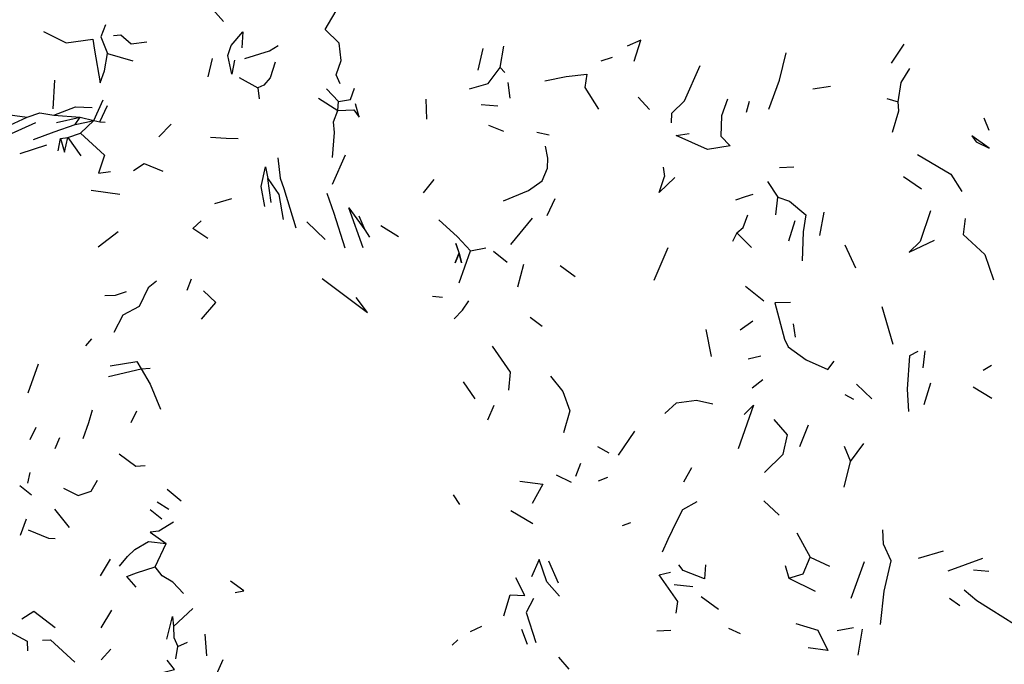
# Model space of a CAD drawing. Units: millimetres. Extents: x 65 to 1000, y 184 to 970.
# Drawn here: x 325 to 359, y 831 to 853 of the extents above; entities that cross this region are included whole.
import ezdxf

# ---------------------------------------------------------------- set-up
doc = ezdxf.new("R2010")
doc.units = ezdxf.units.MM
doc.layers.add('RUBINETTOS', color=2, linetype='Continuous')

msp = doc.modelspace()

# ---------------------------------------------------------------- linework, layer by layer
at = {"layer": 'RUBINETTOS'}
for p, q in [((340.382, 851.415), (340.554, 852.157)), ((341.141, 851.511), (341.265, 852.246)), ((354.62, 851.659), (355.056, 852.313)), ((327.609, 851.988), (328.487, 851.732)), ((331.216, 851.812), (331.065, 851.19)), ((344.618, 851.731), (345.009, 851.865)), ((341.141, 851.511), (341.299, 851.329)), ((332.144, 851.163), (332.789, 850.807)), ((325.782, 851.072), (325.725, 850.088)), ((332.789, 850.807), (332.841, 850.431)), ((335.154, 850.777), (335.573, 850.341)), ((341.404, 850.991), (341.476, 850.456)), ((351.908, 850.774), (352.523, 850.869)), ((334.876, 850.455), (335.541, 850.03)), ((345.898, 850.486), (346.281, 850.06)), ((354.465, 850.44), (354.848, 850.322)), ((327.136, 849.679), (327.464, 850.393)), ((327.346, 849.63), (327.606, 850.193)), ((335.541, 850.03), (335.573, 850.341)), ((338.578, 850.415), (338.6, 849.729)), ((340.488, 850.232), (341.059, 850.188)), ((349.628, 849.968), (349.734, 850.346)), ((323.993, 849.912), (324.837, 849.797)), ((325.759, 849.87), (326.665, 849.798)), ((325.852, 849.612), (326.665, 849.798)), ((326.5, 849.548), (326.665, 849.798)), ((326.665, 849.798), (327.136, 849.679)), ((357.8, 849.775), (357.972, 849.352)), ((323.73, 848.972), (325.144, 849.612)), ((326.682, 849.244), (327.136, 849.679)), ((327.136, 849.679), (327.346, 849.63)), ((327.346, 849.63), (327.535, 849.626)), ((329.374, 849.117), (329.798, 849.552)), ((340.733, 849.519), (341.248, 849.316)), ((325.989, 849.065), (326.241, 849.099)), ((326.241, 849.099), (326.682, 849.244)), ((326.241, 849.099), (326.693, 848.46)), ((342.399, 849.278), (342.822, 849.186)), ((324.596, 848.549), (325.516, 848.842)), ((325.911, 848.641), (325.989, 849.065)), ((335.358, 847.494), (335.813, 848.501)), ((346.75, 848.077), (346.805, 847.752)), ((350.767, 848.058), (351.258, 848.082)), ((355.038, 847.759), (355.653, 847.326)), ((333.249, 846.864), (333.129, 847.68)), ((338.492, 847.195), (338.87, 847.648)), ((350.345, 847.585), (350.71, 847.047)), ((350.636, 846.428), (350.71, 847.047)), ((331.304, 846.823), (331.895, 846.997)), ((342.758, 846.409), (343.038, 846.994)), ((336.27, 846.4), (336.477, 845.922)), ((352.152, 845.723), (352.298, 846.522)), ((334.474, 846.196), (335.115, 845.59)), ((337.03, 846.071), (337.631, 845.687)), ((341.506, 845.413), (342.249, 846.314)), ((351.085, 845.536), (351.298, 846.237)), ((327.284, 845.334), (327.98, 845.865)), ((336.477, 845.922), (336.635, 845.661)), ((349.295, 845.818), (349.145, 845.511)), ((349.295, 845.818), (349.796, 845.304)), ((353.016, 845.4), (353.382, 844.607)), ((339.723, 844.088), (340.113, 845.196)), ((339.724, 845.109), (339.726, 845.127)), ((340.113, 845.196), (340.639, 845.295)), ((340.913, 845.181), (341.374, 844.807)), ((346.447, 844.188), (346.929, 845.309)), ((341.752, 843.96), (341.952, 844.738)), ((343.2, 844.687), (343.717, 844.305)), ((330.352, 843.842), (330.505, 844.229)), ((349.59, 843.974), (350.224, 843.472)), ((338.809, 843.634), (339.151, 843.602)), ((354.286, 843.274), (354.668, 841.983)), ((342.174, 842.916), (342.586, 842.6)), ((349.405, 842.472), (349.848, 842.785)), ((351.231, 842.684), (351.306, 842.219)), ((348.225, 842.481), (348.403, 841.553)), ((326.863, 841.926), (327.075, 842.161)), ((355.775, 841.757), (355.704, 841.168)), ((325.224, 841.29), (324.862, 840.293)), ((349.68, 841.477), (350.118, 841.574)), ((327.643, 840.863), (328.773, 841.127)), ((328.773, 841.127), (329.077, 841.151)), ((357.776, 841.089), (358.068, 841.258)), ((339.86, 840.682), (340.266, 840.095)), ((349.817, 840.483), (350.188, 840.764)), ((353.411, 840.602), (353.942, 840.099)), ((355.743, 839.899), (355.979, 840.646)), ((357.429, 840.513), (358.073, 840.125)), ((353.012, 840.249), (353.315, 840.085)), ((328.429, 839.28), (328.617, 839.69)), ((340.713, 839.38), (340.932, 839.886)), ((324.946, 838.703), (325.151, 839.126)), ((345.217, 838.157), (345.775, 838.981)), ((351.458, 838.456), (351.765, 839.209)), ((325.807, 838.389), (325.973, 838.764)), ((344.491, 838.457), (344.878, 838.245)), ((352.987, 838.469), (353.211, 837.944)), ((353.211, 837.944), (353.664, 838.56)), ((343.743, 837.434), (343.918, 837.888)), ((352.99, 837.052), (353.211, 837.944)), ((324.865, 837.193), (324.946, 837.56)), ((347.461, 837.237), (347.742, 837.736)), ((343.065, 837.477), (343.582, 837.225)), ((344.527, 837.274), (344.846, 837.406)), ((324.589, 837.119), (324.997, 836.794)), ((329.667, 836.994), (330.152, 836.588)), ((329.325, 836.556), (329.724, 836.296)), ((339.519, 836.788), (339.74, 836.464)), ((350.224, 836.588), (350.747, 836.095)), ((326.298, 835.674), (325.795, 836.301)), ((329.079, 836.289), (329.485, 835.968)), ((341.502, 836.255), (342.261, 835.805)), ((324.609, 835.41), (324.816, 835.967)), ((345.355, 835.741), (345.639, 835.837)), ((351.361, 835.482), (351.818, 834.644)), ((329.255, 834.318), (329.637, 835.119)), ((355.548, 834.616), (356.418, 834.867)), ((327.372, 834.005), (327.709, 834.582)), ((342.798, 834.516), (343.132, 833.759)), ((351.818, 834.644), (352.48, 834.335)), ((353.234, 833.231), (353.688, 834.496)), ((356.578, 834.176), (357.77, 834.616)), ((350.961, 834.363), (351.08, 833.928)), ((357.443, 834.209), (357.974, 834.165)), ((351.08, 833.928), (351.988, 833.48)), ((347.138, 833.704), (347.778, 833.64)), ((348.061, 833.291), (348.666, 832.853)), ((356.622, 833.232), (356.98, 832.986)), ((327.395, 832.211), (327.757, 832.821)), ((329.886, 832.261), (330.545, 832.876)), ((340.122, 832.091), (340.505, 832.274)), ((341.873, 832.172), (342.069, 831.657)), ((346.535, 832.108), (347.023, 832.136)), ((349, 832.208), (349.407, 832.021)), ((352.752, 832.124), (353.316, 832.221)), ((353.615, 832.174), (353.465, 831.27)), ((331.034, 831.247), (330.98, 832.002)), ((339.484, 831.621), (339.676, 831.8)), ((327.391, 831.112), (327.727, 831.481)), ((329.969, 831.145), (330.036, 831.574)), ((330.036, 831.574), (330.367, 831.725)), ((331.189, 830.214), (331.593, 831.13)), ((343.146, 831.207), (343.505, 830.788))]:
    msp.add_line(p, q, dxfattribs=at)
at = {"layer": 'RUBINETTOS', "flags": 128}
for points in [[(329.339, 853.825), (329.58, 853.533), (330.335, 853.673), (331.053, 853.53), (331.239, 853.498), (331.603, 853.086)], [(335.625, 850.948), (335.486, 851.254), (335.662, 851.743), (335.596, 852.345), (335.109, 852.817), (335.607, 853.651)], [(327.537, 852.978), (327.379, 852.567), (327.609, 851.988)], [(325.408, 852.75), (326.188, 852.358), (327.101, 852.476), (327.16, 852.098), (327.359, 850.982), (327.508, 851.397), (327.609, 851.988)], [(327.822, 852.609), (328.074, 852.628), (328.424, 852.316), (328.968, 852.385)], [(331.984, 851.756), (331.897, 851.274), (331.758, 851.92), (331.875, 852.263), (332.277, 852.736), (332.239, 852.181)], [(332.339, 851.816), (333.197, 852.08), (333.493, 852.264)], [(345.755, 851.724), (345.984, 852.449), (345.513, 852.237)], [(350.396, 850.072), (350.765, 851.075), (350.991, 852.007)], [(333.383, 851.685), (333.22, 851.148), (332.994, 850.895), (332.789, 850.807)], [(340.082, 850.77), (340.72, 850.961), (341.141, 851.511)], [(347.045, 849.598), (347.053, 849.931), (347.487, 850.359), (348.029, 851.578)], [(354.848, 850.322), (354.959, 850.987), (355.254, 851.474)], [(342.674, 851.046), (343.415, 851.2), (344.124, 851.273), (344.054, 850.82), (344.522, 850.073)], [(335.573, 850.341), (335.979, 850.399), (336.119, 850.796)], [(325.759, 849.87), (326.507, 850.154), (327.08, 850.13)], [(335.541, 850.03), (336.094, 850.044), (336.276, 849.796), (336.154, 850.251)], [(348.966, 850.417), (348.761, 849.838), (348.744, 849.138), (349.064, 848.812), (348.283, 848.685), (347.202, 849.161), (347.649, 849.234)], [(354.656, 849.278), (354.872, 850.018), (354.848, 850.322)], [(323.462, 849.149), (324.248, 849.522), (324.837, 849.797)], [(324.837, 849.797), (325.28, 849.946), (325.759, 849.87)], [(335.367, 848.411), (335.432, 849.272), (335.397, 849.632), (335.541, 850.03)], [(325.06, 849.032), (325.778, 849.29), (326.5, 849.548)], [(326.5, 849.548), (326.886, 849.623), (327.136, 849.679)], [(325.989, 849.065), (326.124, 848.596), (326.241, 849.099)], [(326.682, 849.244), (327.502, 848.493), (327.295, 847.87), (327.719, 847.921)], [(331.161, 849.112), (331.703, 849.07), (332.112, 849.064)], [(357.535, 848.952), (357.99, 848.728), (357.387, 849.156), (357.535, 848.952)], [(341.249, 846.914), (342.119, 847.276), (342.583, 847.607), (342.775, 848.043), (342.782, 848.384), (342.696, 848.794)], [(355.518, 848.512), (356.66, 847.829), (357.046, 847.234)], [(328.506, 847.959), (328.879, 848.199), (329.513, 847.94)], [(333.028, 846.717), (332.902, 847.408), (333.049, 848.09), (333.129, 847.68)], [(333.484, 848.392), (333.555, 847.7), (333.682, 847.341), (334.104, 845.986)], [(347.156, 847.72), (346.62, 847.206), (346.805, 847.752)], [(333.129, 847.68), (333.515, 847.132), (333.658, 846.278)], [(327.052, 847.282), (327.618, 847.206), (328.033, 847.145)], [(335.164, 847.174), (335.403, 846.491), (335.786, 845.303)], [(349.843, 847.131), (349.575, 847.055), (349.244, 846.937)], [(350.71, 847.047), (351.101, 846.902), (351.667, 846.437), (351.576, 845.845), (351.539, 844.849)], [(336.414, 845.302), (335.923, 846.679), (336.477, 845.922)], [(349.295, 845.818), (349.516, 845.993), (349.673, 846.439)], [(355.968, 846.573), (355.607, 845.515), (355.231, 845.148), (356.098, 845.566)], [(331.064, 845.616), (330.545, 845.961), (330.835, 846.231)], [(339.03, 846.256), (339.67, 845.672), (340.113, 845.196)], [(357.159, 846.313), (357.094, 845.757), (357.832, 845.065), (358.133, 844.191)], [(339.726, 845.127), (339.615, 845.449), (339.719, 845.132)], [(339.724, 845.113), (339.807, 844.782), (339.724, 845.109), (339.589, 844.779), (339.726, 845.127)], [(329.294, 844.148), (329.006, 843.925), (328.702, 843.283), (328.14, 842.976), (327.827, 842.377)], [(335.001, 844.244), (336.568, 843.073), (336.174, 843.589)], [(327.522, 843.656), (327.883, 843.664), (328.269, 843.79)], [(330.852, 842.845), (331.346, 843.416), (330.92, 843.815)], [(339.549, 842.852), (339.841, 843.151), (340.064, 843.47)], [(351.141, 843.414), (350.596, 843.4), (350.933, 842.156), (351.062, 841.893), (351.68, 841.442), (352.425, 841.104), (352.646, 841.392)], [(340.86, 841.909), (341.485, 841.017), (341.421, 840.393)], [(355.53, 841.726), (355.246, 841.575), (355.162, 840.426), (355.203, 839.668)], [(327.702, 841.238), (328.619, 841.389), (328.773, 841.127)], [(328.773, 841.127), (329.081, 840.609), (329.431, 839.743)], [(342.877, 840.877), (343.298, 840.352), (343.543, 839.686), (343.321, 838.925)], [(346.815, 839.598), (347.218, 839.958), (347.9, 840.054), (348.471, 839.924)], [(326.767, 838.736), (326.964, 839.289), (327.093, 839.717)], [(349.542, 839.559), (349.868, 839.882), (349.339, 838.381)], [(350.243, 837.566), (350.892, 838.195), (351.035, 838.856), (350.578, 839.383)], [(328.013, 838.202), (328.586, 837.775), (328.908, 837.807)], [(326.09, 837.022), (326.596, 836.774), (327.052, 836.919), (327.265, 837.304)], [(341.819, 837.266), (342.609, 837.165), (342.245, 836.49)], [(346.734, 834.836), (346.925, 835.263), (347.23, 835.889), (347.434, 836.291), (347.925, 836.569)], [(329.881, 835.849), (329.374, 835.543), (329.082, 835.512), (329.637, 835.119)], [(324.872, 835.584), (325.572, 835.298), (325.811, 835.29)], [(354.24, 832.325), (354.366, 833.474), (354.613, 834.521), (354.348, 835.096), (354.321, 835.587)], [(328.021, 834.337), (328.302, 834.673), (328.553, 834.914), (329.018, 835.185), (329.637, 835.119)], [(343.186, 833.304), (342.748, 833.799), (342.487, 834.571), (342.216, 833.976)], [(351.08, 833.928), (351.582, 834.073), (351.818, 834.644)], [(328.603, 833.614), (328.28, 833.986), (328.611, 834.104), (329.255, 834.318)], [(330.223, 833.392), (329.862, 833.784), (329.492, 834.001), (329.255, 834.318)], [(348.215, 834.382), (348.173, 833.901), (347.445, 834.193), (347.289, 834.381)], [(332.011, 833.427), (332.307, 833.49), (331.853, 833.817)], [(341.267, 832.631), (341.484, 833.349), (341.985, 833.331), (341.684, 833.932)], [(347.206, 832.72), (347.263, 833.124), (346.621, 834.041), (347.008, 834.126)], [(358.814, 832.892), (358.86, 832.332), (358.06, 832.835), (357.564, 833.145), (357.12, 833.51)], [(342.286, 833.22), (342.039, 832.743), (342.363, 831.71)], [(324.661, 832.523), (325.075, 832.783), (325.808, 832.223)], [(329.649, 831.826), (329.854, 832.608), (329.886, 832.261)], [(323.974, 832.231), (324.841, 831.75), (324.855, 831.428)], [(329.886, 832.261), (329.895, 831.879), (330.036, 831.574)], [(351.325, 832.362), (352.084, 832.135), (352.422, 831.434), (351.746, 831.521)], [(325.373, 831.786), (325.652, 831.806), (326.486, 831.028)], [(329.547, 830.684), (329.92, 830.784), (329.662, 831.1)]]:
    msp.add_lwpolyline(points, dxfattribs=at)

doc.saveas('drawing.dxf')
